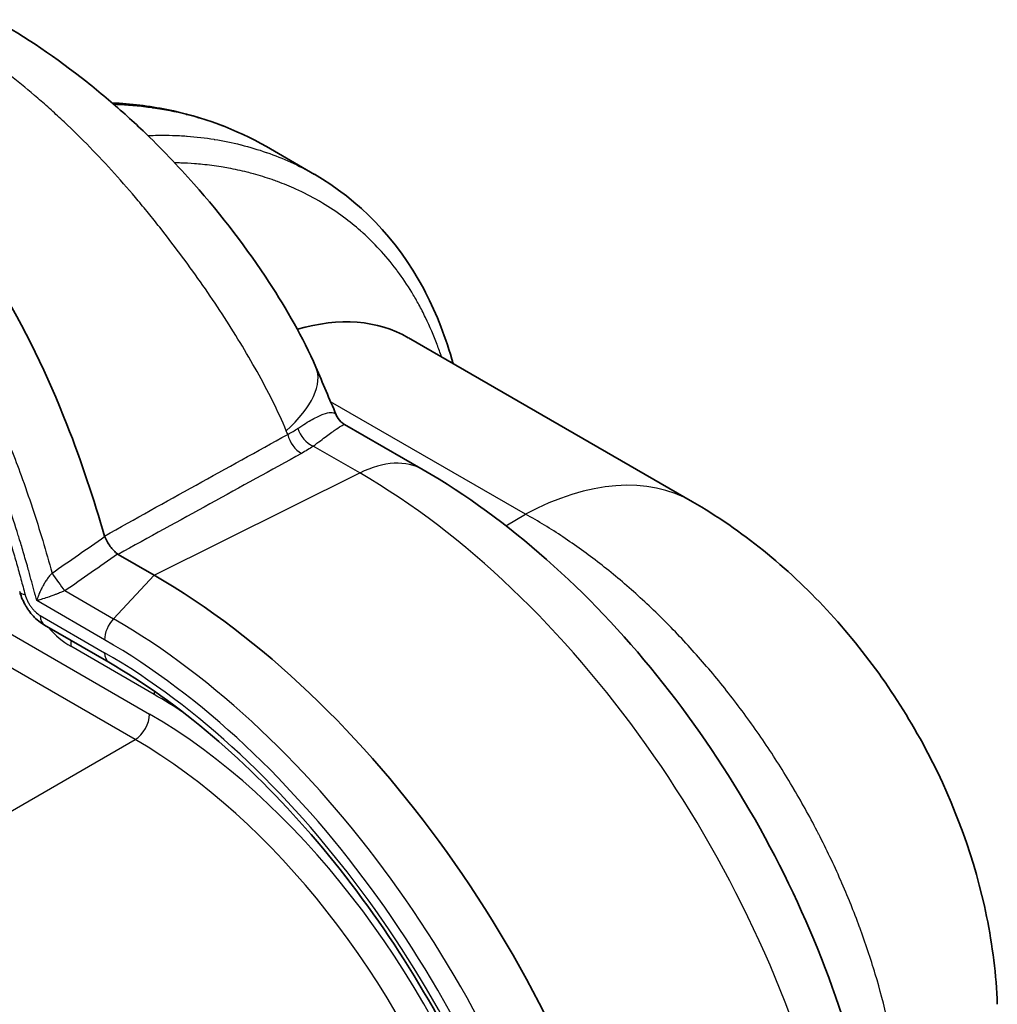
# Model space of a CAD drawing. Units: millimetres. Extents: x 29 to 3402, y 16 to 1140.
# Drawn here: x 687 to 722, y 302 to 338 of the extents above; entities that cross this region are included whole.
import ezdxf

# ---------------------------------------------------------------- set-up
doc = ezdxf.new("R2010")
doc.units = ezdxf.units.MM
doc.header["$LTSCALE"] = 2
doc.layers.add('Visible (ISO)', color=7, linetype='Continuous', lineweight=35)
doc.layers.add('Visible Narrow (ISO)', color=7, linetype='Continuous', lineweight=25)

msp = doc.modelspace()

# ---------------------------------------------------------------- linework, layer by layer
at = {"layer": 'Visible (ISO)'}
for p, q in [((687.605, 334.356), (687.605, 334.356)), ((695.516, 332.918), (695.516, 332.918)), ((695.516, 332.918), (697.252, 331.915)), ((700.648, 326.007), (710.927, 320.073)), ((698.339, 322.87), (701.182, 321.229)), ((690.149, 318.167), (691.45, 317.416)), ((687.489, 315.607), (689.817, 314.262))]:
    msp.add_line(p, q, dxfattribs=at)
for centre, major_axis, ratio, start_param, end_param in [((694.409, 314.945), (-6.186, -11.092), 0.567188, 3.133165, 3.663671), ((739.728, 374.255), (-49.618, -56.06), 0.05625, 0.003821, 0.011455), ((691.45, 296.314), (-12.922, 22.382), 0.57735, 4.260393, 5.497787)]:
    msp.add_ellipse(centre, major_axis=major_axis, ratio=ratio, start_param=start_param, end_param=end_param, dxfattribs=at)
for points, knots in [([(685.709, 337.511), (686.778, 336.894), (687.919, 336.13), (689.485, 334.889), (689.948, 334.497), (690.619, 333.893), (690.837, 333.691), (691.697, 332.869), (692.314, 332.224), (693.905, 330.421), (694.815, 329.23), (696.251, 327.031), (696.83, 326.03), (697.301, 324.945)], [0, 0, 0, 0, 0.426838, 0.426838, 0.608633, 0.608633, 0.697676, 0.697676, 0.965866, 0.965866, 1.434312, 1.434312, 1.805448, 1.805448, 1.805448, 1.805448]), ([(678.788, 335.093), (679.21, 334.845), (679.648, 334.575), (680.077, 334.271), (680.768, 333.781), (681.456, 333.228), (682.129, 332.584), (683.476, 331.298), (684.706, 329.747), (685.746, 328.055), (686.785, 326.364), (687.608, 324.62), (688.297, 322.867), (688.831, 321.505), (689.274, 320.153), (689.656, 318.828)], [-1, -1, -1, -1, -0.9154096, -0.9154096, -0.9154096, -0.7793529, -0.7793529, -0.7793529, -0.5072395, -0.5072395, -0.5072395, -0.235126, -0.235126, -0.235126, -0.0239097, -0.0239097, -0.0239097, -0.0239097]), ([(689.935, 334.5), (690.612, 334.47), (691.27, 334.388), (693.194, 334.002), (694.412, 333.556), (695.516, 332.918)], [0.3971072, 0.3971072, 0.3971072, 0.3971072, 0.7047739, 0.7047739, 1.3266443, 1.3266443, 1.3266443, 1.3266443]), ([(697.25, 331.917), (698.852, 330.992), (700.231, 329.592), (701.609, 327.014), (701.954, 326.155), (702.221, 325.235)], [0, 0, 0, 0, 0.92911, 0.92911, 1.331746, 1.331746, 1.331746, 1.331746]), ([(698.042, 323.205), (698.079, 323.118), (698.139, 323.032), (698.251, 322.928), (698.294, 322.896), (698.339, 322.87)], [0, 0, 0, 0, 0.04005814, 0.04005814, 0.06176925, 0.06176925, 0.06176925, 0.06176925]), ([(717.269, 298), (716.878, 299.854), (716.313, 301.715), (714.875, 305.374), (714.004, 307.172), (712.002, 310.616), (710.872, 312.262), (708.405, 315.317), (707.068, 316.727), (704.236, 319.232), (702.741, 320.329), (701.182, 321.229)], [3.41199, 3.41199, 3.41199, 3.41199, 3.67207, 3.67207, 3.93215, 3.93215, 4.192229, 4.192229, 4.452309, 4.452309, 4.712389, 4.712389, 4.712389, 4.712389]), ([(710.927, 320.073), (712.712, 319.042), (714.358, 317.699), (716.502, 315.391), (717.169, 314.566), (718.392, 312.835), (718.95, 311.921), (720.421, 309.109), (721.155, 307.096), (721.783, 304.017), (721.915, 302.952), (721.955, 301.889)], [0, 0, 0, 0, 0.635109, 0.635109, 0.952403, 0.952403, 1.271443, 1.271443, 1.906008, 1.906008, 2.23393, 2.23393, 2.23393, 2.23393]), ([(689.656, 318.828), (689.687, 318.752), (689.717, 318.692), (689.784, 318.572), (689.823, 318.513), (689.905, 318.401), (689.948, 318.349), (690.036, 318.257), (690.08, 318.218), (690.122, 318.185)], [0, 0, 0, 0, 0.02040743, 0.02040743, 0.04148154, 0.04148154, 0.06259544, 0.06259544, 0.0830417, 0.0830417, 0.0830417, 0.0830417]), ([(687.489, 315.607), (687.341, 315.692), (687.203, 315.804), (687.024, 315.997), (686.968, 316.065), (686.892, 316.171), (686.867, 316.207), (686.826, 316.272), (686.809, 316.301), (686.791, 316.332), (686.789, 316.335), (686.783, 316.346), (686.779, 316.354), (686.761, 316.386), (686.748, 316.411), (686.698, 316.511), (686.665, 316.588), (686.619, 316.717), (686.603, 316.768), (686.589, 316.82)], [0, 0, 0, 0, 0.0543099, 0.0543099, 0.0805603, 0.0805603, 0.0937823, 0.0937823, 0.1036949, 0.1036949, 0.1046238, 0.1046238, 0.1074105, 0.1074105, 0.115773, 0.115773, 0.1409277, 0.1409277, 0.1573368, 0.1573368, 0.1573368, 0.1573368]), ([(704.839, 294.157), (704.336, 295.794), (703.695, 297.446), (702.173, 300.683), (701.292, 302.269), (699.34, 305.286), (698.269, 306.718), (695.996, 309.347), (694.795, 310.545), (692.332, 312.641), (691.07, 313.539), (689.817, 314.262)], [3.549247, 3.549247, 3.549247, 3.549247, 3.781875, 3.781875, 4.014504, 4.014504, 4.247132, 4.247132, 4.479761, 4.479761, 4.712389, 4.712389, 4.712389, 4.712389])]:
    msp.add_open_spline(points, degree=3, knots=knots, dxfattribs=at)
for points in [[(702.221, 325.235), (702.236, 325.181), (702.252, 325.127), (702.268, 325.072)], [(697.301, 324.945), (697.556, 324.359), (697.795, 323.788), (698.039, 323.213)]]:
    msp.add_open_spline(points, degree=3, dxfattribs=at)
at = {"layer": 'Visible Narrow (ISO)'}
for p, q in [((704.891, 319.618), (697.836, 323.692)), ((698.893, 321.112), (697.207, 322.084)), ((691.45, 317.416), (698.893, 321.112)), ((704.176, 319.205), (704.891, 319.618)), ((682.391, 317.523), (691.288, 312.387)), ((689.984, 315.839), (691.45, 317.416)), ((688.221, 316.857), (689.984, 315.839)), ((689.659, 315.08), (687.206, 316.496)), ((690.768, 311.465), (682.405, 316.293)), ((687.331, 315.955), (689.659, 314.611)), ((691.455, 313.097), (688.433, 314.842)), ((644.586, 284.801), (690.768, 311.465))]:
    msp.add_line(p, q, dxfattribs=at)
for centre, major_axis, ratio, start_param, end_param in [((701.489, 325.023), (0.732, 0.212), 0.718295, 6.020139, 6.283185), ((692.641, 322.922), (4.66, 2.023), 0.427629, 5.388719, 6.283185), ((691.451, 324.936), (-6.07, 1.01), 0.478785, 2.56731, 2.67538), ((696.824, 322.463), (-0.368, 0.667), 0.643177, 1.165232, 2.366803), ((697.245, 322.727), (-0.444, 0.619), 0.704244, 1.10328, 2.286687), ((698.642, 316.829), (2.54, 4.399), 0.57735, 0, 0.715585), ((698.893, 300.611), (12.554, -21.745), 0.57735, 1.109822, 2.356194), ((704.577, 309.074), (6.35, 10.999), 0.57735, 0, 0.750492), ((403.044, 633.823), (516.2, 251.368), 0.727853, 4.918471, 4.922541), ((405.915, 636.152), (-498.86, -237.559), 0.758793, 1.78528, 1.789518), ((688.008, 317.305), (-0.435, 0.625), 0.138642, 1.171533, 2.268696), ((688.008, 317.305), (-0.435, 0.625), 0.138661, 1.171531, 2.268693), ((687.324, 317.019), (-0.735, -0.2), 0.339749, 0, 0.660948), ((687.87, 316.266), (-0.381, -0.66), 0.57735, 5.497787, 6.283185), ((690.198, 315.391), (0.381, 0.66), 0.57735, 1.192588, 2.356194), ((689.984, 295.467), (-12.475, 21.607), 0.57735, 4.28704, 5.497787), ((688.437, 316.916), (1.269, -2.201), 0.578451, 5.033858, 5.497546), ((704.577, 309.074), (4.445, 7.699), 0.57735, 5.919575, 5.919598), ((689.332, 315.36), (0.635, 1.1), 0.57735, 2.162256, 2.356194), ((689.659, 295.279), (-12.125, 21.002), 0.57735, 4.306489, 5.497787), ((689.659, 295.279), (-11.838, 20.505), 0.57735, 4.322123, 5.497787), ((690.198, 314.922), (-0.381, -0.66), 0.57735, 5.497787, 6.283185), ((692.353, 313.616), (0.635, 1.1), 0.57735, 2.243914, 2.356194), ((691.455, 296.316), (10.276, -17.799), 0.57735, 2.281366, 2.356194), ((690.749, 312.075), (0.381, 0.66), 0.57735, 3.961897, 5.497787), ((691.271, 296.21), (-9.906, 17.158), 0.578054, 4.400001, 5.497178), ((690.732, 295.899), (9.525, -16.498), 0.579721, 1.273587, 2.355586)]:
    msp.add_ellipse(centre, major_axis=major_axis, ratio=ratio, start_param=start_param, end_param=end_param, dxfattribs=at)
for points, knots in [([(696.233, 322.634), (696.081, 323.004), (695.745, 323.723), (695.184, 324.78), (694.572, 325.828), (693.917, 326.868), (693.223, 327.898), (692.488, 328.922), (691.841, 329.771), (691.3, 330.449), (690.74, 331.126), (690.024, 331.95), (689.132, 332.904), (688.358, 333.667), (687.723, 334.253), (687.088, 334.812), (686.29, 335.467), (685.328, 336.182), (684.361, 336.832), (683.731, 337.214), (683.419, 337.394)], [0, 0, 0, 0, 0.00131339, 0.00262678, 0.00394017, 0.00525356, 0.00656696, 0.00788035, 0.00919374, 0.00985043, 0.01050713, 0.01182052, 0.01313391, 0.0144473, 0.015104, 0.01576069, 0.01707408, 0.01838747, 0.01970087, 0.02101426, 0.02101426, 0.02101426, 0.02101426]), ([(695.516, 332.918), (695.317, 333.033), (695.115, 333.141), (694.909, 333.243), (694.896, 333.249), (694.883, 333.255), (694.87, 333.262), (694.525, 333.43), (694.171, 333.58), (693.807, 333.713), (693.794, 333.718), (693.781, 333.723), (693.768, 333.728), (693.403, 333.859), (693.03, 333.973), (692.647, 334.07), (692.633, 334.073), (692.62, 334.077), (692.607, 334.08), (692.222, 334.175), (691.828, 334.253), (691.426, 334.313), (691.413, 334.315), (691.4, 334.317), (691.386, 334.318), (691.178, 334.348), (690.967, 334.373), (690.755, 334.393), (690.556, 334.412), (690.356, 334.425), (690.154, 334.434), (690.14, 334.435), (690.126, 334.435), (690.111, 334.436), (690.076, 334.437), (690.041, 334.439), (690.005, 334.44)], [0.019042816, 0.019042816, 0.019042816, 0.019042816, 0.020208386, 0.020208386, 0.020208386, 0.020281427, 0.020281427, 0.020281427, 0.022229225, 0.022229225, 0.022229225, 0.022300197, 0.022300197, 0.022300197, 0.024250064, 0.024250064, 0.024250064, 0.024317841, 0.024317841, 0.024317841, 0.026270902, 0.026270902, 0.026270902, 0.026336165, 0.026336165, 0.026336165, 0.027346465, 0.027346465, 0.027346465, 0.028291741, 0.028291741, 0.028291741, 0.028357933, 0.028357933, 0.028357933, 0.028523411, 0.028523411, 0.028523411, 0.028523411]), ([(677.318, 333.52), (677.622, 333.34), (677.926, 333.155), (678.227, 332.954), (678.332, 332.884), (678.437, 332.812), (678.542, 332.738), (678.736, 332.6), (678.93, 332.458), (679.122, 332.309), (679.418, 332.081), (679.712, 331.84), (680.003, 331.583), (680.159, 331.445), (680.314, 331.303), (680.469, 331.155), (680.602, 331.028), (680.735, 330.897), (680.867, 330.763), (681.01, 330.619), (681.152, 330.47), (681.292, 330.319), (681.432, 330.167), (681.57, 330.013), (681.706, 329.857), (681.977, 329.544), (682.241, 329.221), (682.496, 328.889), (682.752, 328.556), (683, 328.213), (683.24, 327.861), (683.36, 327.685), (683.478, 327.507), (683.595, 327.326), (683.683, 327.19), (683.769, 327.052), (683.855, 326.913), (683.882, 326.868), (683.91, 326.822), (683.938, 326.777), (684.162, 326.408), (684.375, 326.035), (684.58, 325.66), (684.784, 325.284), (684.979, 324.905), (685.165, 324.524), (685.352, 324.142), (685.53, 323.758), (685.7, 323.371), (685.871, 322.984), (686.034, 322.595), (686.191, 322.204), (686.222, 322.125), (686.254, 322.046), (686.285, 321.966), (686.408, 321.653), (686.526, 321.339), (686.64, 321.025), (686.783, 320.631), (686.919, 320.238), (687.049, 319.845), (687.308, 319.059), (687.543, 318.275), (687.759, 317.492)], [0, 0, 0, 0, 0.00127331, 0.00127331, 0.00127331, 0.00171889, 0.00171889, 0.00171889, 0.00254662, 0.00254662, 0.00254662, 0.00381993, 0.00381993, 0.00381993, 0.00450356, 0.00450356, 0.00450356, 0.00509324, 0.00509324, 0.00509324, 0.0057299, 0.0057299, 0.0057299, 0.00636656, 0.00636656, 0.00636656, 0.00763987, 0.00763987, 0.00763987, 0.00891318, 0.00891318, 0.00891318, 0.00954983, 0.00954983, 0.00954983, 0.01002974, 0.01002974, 0.01002974, 0.01018649, 0.01018649, 0.01018649, 0.0114598, 0.0114598, 0.0114598, 0.01273311, 0.01273311, 0.01273311, 0.01400642, 0.01400642, 0.01400642, 0.01527973, 0.01527973, 0.01527973, 0.01553655, 0.01553655, 0.01553655, 0.01655305, 0.01655305, 0.01655305, 0.01782636, 0.01782636, 0.01782636, 0.02037298, 0.02037298, 0.02037298, 0.02037298]), ([(691.226, 333.318), (691.352, 333.324), (691.476, 333.328), (691.6, 333.33), (691.606, 333.33), (691.613, 333.331), (691.619, 333.331), (691.787, 333.333), (691.953, 333.332), (692.119, 333.327), (692.29, 333.322), (692.46, 333.313), (692.628, 333.3), (692.633, 333.3), (692.638, 333.3), (692.642, 333.299), (692.974, 333.274), (693.301, 333.236), (693.623, 333.184), (693.627, 333.183), (693.632, 333.182), (693.636, 333.182), (693.958, 333.129), (694.275, 333.064), (694.586, 332.986), (694.59, 332.985), (694.594, 332.984), (694.598, 332.982), (694.909, 332.904), (695.212, 332.813), (695.51, 332.71), (695.514, 332.708), (695.518, 332.707), (695.522, 332.706), (695.819, 332.602), (696.11, 332.486), (696.394, 332.356), (696.682, 332.226), (696.964, 332.082), (697.238, 331.923), (697.242, 331.921), (697.245, 331.919), (697.249, 331.917), (697.249, 331.917), (697.25, 331.917), (697.25, 331.917)], [0.0027505, 0.0027505, 0.0027505, 0.0027505, 0.00335549, 0.00335549, 0.00335549, 0.00338496, 0.00338496, 0.00338496, 0.00420582, 0.00420582, 0.00420582, 0.00505419, 0.00505419, 0.00505419, 0.00507747, 0.00507747, 0.00507747, 0.00674799, 0.00674799, 0.00674799, 0.00676998, 0.00676998, 0.00676998, 0.00844016, 0.00844016, 0.00844016, 0.00846249, 0.00846249, 0.00846249, 0.01013216, 0.01013216, 0.01013216, 0.010155, 0.010155, 0.010155, 0.01182513, 0.01182513, 0.01182513, 0.01351887, 0.01351887, 0.01351887, 0.01354001, 0.01354001, 0.01354001, 0.0135426, 0.0135426, 0.0135426, 0.0135426]), ([(687.206, 316.496), (687.19, 316.557), (687.173, 316.618), (687.157, 316.679), (687.147, 316.716), (687.137, 316.753), (687.128, 316.79), (687.111, 316.852), (687.095, 316.913), (687.078, 316.975), (687.06, 317.042), (687.042, 317.11), (687.024, 317.177), (686.988, 317.307), (686.952, 317.437), (686.916, 317.568), (686.906, 317.603), (686.896, 317.639), (686.886, 317.674), (686.83, 317.871), (686.774, 318.067), (686.715, 318.264), (686.667, 318.427), (686.618, 318.591), (686.568, 318.754), (686.558, 318.788), (686.547, 318.821), (686.537, 318.854), (686.425, 319.217), (686.308, 319.58), (686.185, 319.943), (686.175, 319.974), (686.164, 320.005), (686.154, 320.036), (686.029, 320.402), (685.899, 320.768), (685.763, 321.134), (685.752, 321.163), (685.741, 321.192), (685.73, 321.221), (685.592, 321.589), (685.447, 321.958), (685.295, 322.325), (685.285, 322.351), (685.274, 322.377), (685.263, 322.403), (685.11, 322.772), (684.951, 323.138), (684.784, 323.502), (684.774, 323.526), (684.763, 323.549), (684.752, 323.573), (684.583, 323.938), (684.407, 324.302), (684.223, 324.663), (684.213, 324.684), (684.202, 324.704), (684.191, 324.725), (684.005, 325.088), (683.81, 325.448), (683.606, 325.805), (683.595, 325.823), (683.585, 325.841), (683.574, 325.86), (683.476, 326.03), (683.376, 326.2), (683.273, 326.368), (683.16, 326.555), (683.044, 326.741), (682.926, 326.924), (682.916, 326.939), (682.906, 326.955), (682.896, 326.97), (682.669, 327.319), (682.435, 327.659), (682.192, 327.989), (682.183, 328.002), (682.174, 328.014), (682.165, 328.027), (681.921, 328.358), (681.669, 328.68), (681.409, 328.992), (681.401, 329.001), (681.392, 329.011), (681.384, 329.021), (681.257, 329.172), (681.129, 329.322), (680.998, 329.469), (680.99, 329.477), (680.983, 329.485), (680.975, 329.494), (680.843, 329.641), (680.709, 329.787), (680.573, 329.929), (680.566, 329.936), (680.559, 329.943), (680.553, 329.951), (680.416, 330.093), (680.278, 330.232), (680.14, 330.368), (680.134, 330.374), (680.128, 330.38), (680.122, 330.386), (679.982, 330.521), (679.843, 330.653), (679.702, 330.78), (679.697, 330.785), (679.691, 330.79), (679.686, 330.795), (679.398, 331.056), (679.106, 331.299), (678.813, 331.529), (678.809, 331.532), (678.805, 331.535), (678.802, 331.538), (678.727, 331.596), (678.653, 331.653), (678.578, 331.709), (678.506, 331.764), (678.434, 331.817), (678.362, 331.87), (678.359, 331.872), (678.357, 331.874), (678.354, 331.876), (678.281, 331.929), (678.208, 331.981), (678.135, 332.033), (678.058, 332.087), (677.98, 332.141), (677.902, 332.193), (677.751, 332.295), (677.599, 332.392), (677.446, 332.486), (677.294, 332.581), (677.141, 332.672), (676.987, 332.763)], [0, 0, 0, 0, 0.0002014, 0.0002014, 0.0002014, 0.00032386, 0.00032386, 0.00032386, 0.00052716, 0.00052716, 0.00052716, 0.00074894, 0.00074894, 0.00074894, 0.00117857, 0.00117857, 0.00117857, 0.00129546, 0.00129546, 0.00129546, 0.00194319, 0.00194319, 0.00194319, 0.00248152, 0.00248152, 0.00248152, 0.00259092, 0.00259092, 0.00259092, 0.00378461, 0.00378461, 0.00378461, 0.00388638, 0.00388638, 0.00388638, 0.00508775, 0.00508775, 0.00508775, 0.00518184, 0.00518184, 0.00518184, 0.00639114, 0.00639114, 0.00639114, 0.0064773, 0.0064773, 0.0064773, 0.00769437, 0.00769437, 0.00769437, 0.00777276, 0.00777276, 0.00777276, 0.00899765, 0.00899765, 0.00899765, 0.00906822, 0.00906822, 0.00906822, 0.01030105, 0.01030105, 0.01030105, 0.01036368, 0.01036368, 0.01036368, 0.01095228, 0.01095228, 0.01095228, 0.01160427, 0.01160427, 0.01160427, 0.01165913, 0.01165913, 0.01165913, 0.01290757, 0.01290757, 0.01290757, 0.01295459, 0.01295459, 0.01295459, 0.01421085, 0.01421085, 0.01421085, 0.01425005, 0.01425005, 0.01425005, 0.01486254, 0.01486254, 0.01486254, 0.01489778, 0.01489778, 0.01489778, 0.01551408, 0.01551408, 0.01551408, 0.01554551, 0.01554551, 0.01554551, 0.01616583, 0.01616583, 0.01616583, 0.01619324, 0.01619324, 0.01619324, 0.01681745, 0.01681745, 0.01681745, 0.01684097, 0.01684097, 0.01684097, 0.01812076, 0.01812076, 0.01812076, 0.01813643, 0.01813643, 0.01813643, 0.0184603, 0.0184603, 0.0184603, 0.0187724, 0.0187724, 0.0187724, 0.01878416, 0.01878416, 0.01878416, 0.01909822, 0.01909822, 0.01909822, 0.01943189, 0.01943189, 0.01943189, 0.02007962, 0.02007962, 0.02007962, 0.02072735, 0.02072735, 0.02072735, 0.02072735]), ([(676.997, 332.29), (677.586, 331.95), (678.17, 331.558), (678.747, 331.106), (678.891, 330.992), (679.035, 330.875), (679.179, 330.754), (679.322, 330.633), (679.465, 330.508), (679.606, 330.379), (679.889, 330.123), (680.164, 329.854), (680.433, 329.572), (680.702, 329.291), (680.964, 328.997), (681.219, 328.69), (681.475, 328.384), (681.723, 328.066), (681.965, 327.735), (682.207, 327.404), (682.442, 327.061), (682.666, 326.714), (682.891, 326.366), (683.104, 326.014), (683.309, 325.657), (683.513, 325.299), (683.709, 324.937), (683.897, 324.57), (684.085, 324.204), (684.265, 323.832), (684.437, 323.458), (684.608, 323.084), (684.772, 322.709), (684.928, 322.333), (685.083, 321.958), (685.231, 321.583), (685.371, 321.209), (685.512, 320.834), (685.646, 320.459), (685.774, 320.084), (685.902, 319.709), (686.024, 319.334), (686.141, 318.959), (686.2, 318.771), (686.257, 318.584), (686.312, 318.396), (686.368, 318.209), (686.423, 318.021), (686.476, 317.834), (686.502, 317.74), (686.529, 317.646), (686.555, 317.552), (686.581, 317.458), (686.606, 317.365), (686.632, 317.271), (686.658, 317.177), (686.683, 317.083), (686.709, 316.99), (686.734, 316.896), (686.76, 316.802), (686.785, 316.708)], [0, 0, 0, 0, 0.00248324, 0.00248324, 0.00248324, 0.00310405, 0.00310405, 0.00310405, 0.00372485, 0.00372485, 0.00372485, 0.00496647, 0.00496647, 0.00496647, 0.00620809, 0.00620809, 0.00620809, 0.00744971, 0.00744971, 0.00744971, 0.00869133, 0.00869133, 0.00869133, 0.00993295, 0.00993295, 0.00993295, 0.01117456, 0.01117456, 0.01117456, 0.01241618, 0.01241618, 0.01241618, 0.0136578, 0.0136578, 0.0136578, 0.01489942, 0.01489942, 0.01489942, 0.01614104, 0.01614104, 0.01614104, 0.01738265, 0.01738265, 0.01738265, 0.01800346, 0.01800346, 0.01800346, 0.01862427, 0.01862427, 0.01862427, 0.01893465, 0.01893465, 0.01893465, 0.01924508, 0.01924508, 0.01924508, 0.01955549, 0.01955549, 0.01955549, 0.01986589, 0.01986589, 0.01986589, 0.01986589]), ([(701.85, 325.314), (701.799, 325.462), (701.747, 325.608), (701.692, 325.752), (701.691, 325.755), (701.69, 325.757), (701.689, 325.759), (701.564, 326.09), (701.426, 326.409), (701.278, 326.716), (701.274, 326.724), (701.27, 326.732), (701.267, 326.74), (701.19, 326.898), (701.11, 327.053), (701.027, 327.205), (700.953, 327.341), (700.877, 327.475), (700.798, 327.605), (700.789, 327.62), (700.781, 327.634), (700.772, 327.648), (700.609, 327.915), (700.438, 328.17), (700.258, 328.412), (700.244, 328.432), (700.229, 328.452), (700.214, 328.471), (700.018, 328.731), (699.812, 328.978), (699.597, 329.211), (699.408, 329.416), (699.212, 329.61), (699.008, 329.794), (698.979, 329.82), (698.95, 329.846), (698.921, 329.872), (698.721, 330.048), (698.515, 330.215), (698.302, 330.372), (698.058, 330.553), (697.805, 330.72), (697.546, 330.875), (697.5, 330.903), (697.453, 330.931), (697.406, 330.958), (697.138, 331.112), (696.864, 331.252), (696.583, 331.38), (696.365, 331.479), (696.144, 331.57), (695.919, 331.653), (695.853, 331.678), (695.787, 331.701), (695.72, 331.725), (695.5, 331.801), (695.276, 331.87), (695.049, 331.933), (694.973, 331.954), (694.896, 331.974), (694.819, 331.994), (694.596, 332.049), (694.371, 332.099), (694.143, 332.141), (694.055, 332.157), (693.967, 332.172), (693.879, 332.187), (693.657, 332.222), (693.432, 332.252), (693.205, 332.275), (693.107, 332.284), (693.008, 332.293), (692.909, 332.3), (692.745, 332.312), (692.58, 332.321), (692.413, 332.326), (692.356, 332.328), (692.298, 332.329), (692.241, 332.33), (692.226, 332.33), (692.212, 332.33), (692.198, 332.33)], [0.00090779, 0.00090779, 0.00090779, 0.00090779, 0.00159857, 0.00159857, 0.00159857, 0.00160919, 0.00160919, 0.00160919, 0.00319713, 0.00319713, 0.00319713, 0.00323719, 0.00323719, 0.00323719, 0.00405711, 0.00405711, 0.00405711, 0.0047957, 0.0047957, 0.0047957, 0.00487691, 0.00487691, 0.00487691, 0.00639426, 0.00639426, 0.00639426, 0.006517, 0.006517, 0.006517, 0.00815715, 0.00815715, 0.00815715, 0.00959139, 0.00959139, 0.00959139, 0.00979681, 0.00979681, 0.00979681, 0.01118996, 0.01118996, 0.01118996, 0.01278852, 0.01278852, 0.01278852, 0.01307661, 0.01307661, 0.01307661, 0.01471656, 0.01471656, 0.01471656, 0.01598565, 0.01598565, 0.01598565, 0.01635697, 0.01635697, 0.01635697, 0.01758422, 0.01758422, 0.01758422, 0.01799659, 0.01799659, 0.01799659, 0.01918278, 0.01918278, 0.01918278, 0.01963715, 0.01963715, 0.01963715, 0.02078135, 0.02078135, 0.02078135, 0.02127693, 0.02127693, 0.02127693, 0.02209719, 0.02209719, 0.02209719, 0.02237991, 0.02237991, 0.02237991, 0.02244976, 0.02244976, 0.02244976, 0.02244976]), ([(696.656, 322.727), (696.85, 322.858), (697.107, 323.02), (697.391, 323.166), (697.638, 323.271), (697.864, 323.322), (697.994, 323.282), (698.034, 323.226), (698.042, 323.205)], [0, 0, 0, 0, 0.000982963, 0.001474444, 0.001965925, 0.002948888, 0.00393185, 0.004367888, 0.004367888, 0.004367888, 0.004367888]), ([(697.207, 322.084), (697.393, 322.225), (697.633, 322.404), (697.886, 322.589), (698.095, 322.736), (698.269, 322.849), (698.329, 322.874), (698.338, 322.871), (698.339, 322.87)], [0, 0, 0, 0, 0.000983334, 0.001475001, 0.001966668, 0.002950002, 0.003933336, 0.00398576, 0.00398576, 0.00398576, 0.00398576]), ([(718.551, 296.745), (718.546, 297.154), (718.528, 297.569), (718.496, 297.99), (718.455, 298.524), (718.392, 299.067), (718.307, 299.621), (718.264, 299.897), (718.216, 300.176), (718.162, 300.456), (718.109, 300.735), (718.05, 301.015), (717.986, 301.296), (717.859, 301.856), (717.71, 302.419), (717.542, 302.982), (717.374, 303.543), (717.187, 304.105), (716.979, 304.669), (716.978, 304.672), (716.976, 304.676), (716.975, 304.679), (716.872, 304.959), (716.763, 305.24), (716.65, 305.521), (716.648, 305.524), (716.647, 305.527), (716.646, 305.531), (716.532, 305.812), (716.413, 306.093), (716.29, 306.373), (716.289, 306.376), (716.287, 306.379), (716.286, 306.383), (716.038, 306.945), (715.774, 307.499), (715.494, 308.045), (715.493, 308.048), (715.491, 308.052), (715.489, 308.055), (715.209, 308.601), (714.912, 309.141), (714.599, 309.672), (714.597, 309.675), (714.595, 309.678), (714.593, 309.682), (714.278, 310.216), (713.947, 310.744), (713.598, 311.263), (713.424, 311.522), (713.246, 311.779), (713.065, 312.032), (712.884, 312.285), (712.701, 312.534), (712.515, 312.778), (712.143, 313.267), (711.76, 313.741), (711.366, 314.198), (710.972, 314.655), (710.568, 315.097), (710.153, 315.522), (709.737, 315.948), (709.309, 316.359), (708.877, 316.746), (708.446, 317.133), (708.011, 317.497), (707.572, 317.839), (707.133, 318.18), (706.69, 318.499), (706.243, 318.796), (705.796, 319.093), (705.346, 319.367), (704.891, 319.618)], [0.00039744, 0.00039744, 0.00039744, 0.00039744, 0.00187343, 0.00187343, 0.00187343, 0.00374685, 0.00374685, 0.00374685, 0.00468357, 0.00468357, 0.00468357, 0.00562028, 0.00562028, 0.00562028, 0.00749371, 0.00749371, 0.00749371, 0.00935622, 0.00935622, 0.00935622, 0.00936713, 0.00936713, 0.00936713, 0.01029263, 0.01029263, 0.01029263, 0.01030385, 0.01030385, 0.01030385, 0.01122918, 0.01122918, 0.01122918, 0.01124056, 0.01124056, 0.01124056, 0.01310264, 0.01310264, 0.01310264, 0.01311399, 0.01311399, 0.01311399, 0.01497659, 0.01497659, 0.01497659, 0.01498742, 0.01498742, 0.01498742, 0.01686084, 0.01686084, 0.01686084, 0.01779756, 0.01779756, 0.01779756, 0.01873427, 0.01873427, 0.01873427, 0.0206077, 0.0206077, 0.0206077, 0.02248112, 0.02248112, 0.02248112, 0.02435455, 0.02435455, 0.02435455, 0.02622798, 0.02622798, 0.02622798, 0.02810049, 0.02810049, 0.02810049, 0.02997483, 0.02997483, 0.02997483, 0.02997483]), ([(687.759, 317.492), (687.727, 317.459), (687.697, 317.423), (687.669, 317.388), (687.637, 317.349), (687.607, 317.309), (687.579, 317.269), (687.549, 317.227), (687.521, 317.184), (687.495, 317.142), (687.468, 317.098), (687.443, 317.055), (687.42, 317.012), (687.413, 317.001), (687.407, 316.989), (687.401, 316.977), (687.379, 316.935), (687.358, 316.893), (687.339, 316.851), (687.329, 316.83), (687.32, 316.81), (687.311, 316.789), (687.305, 316.776), (687.299, 316.762), (687.294, 316.749), (687.291, 316.742), (687.288, 316.735), (687.286, 316.729), (687.271, 316.692), (687.257, 316.656), (687.245, 316.621), (687.244, 316.617), (687.243, 316.614), (687.242, 316.611), (687.228, 316.572), (687.217, 316.534), (687.206, 316.496)], [0, 0, 0, 0, 0.000138106, 0.000138106, 0.000138106, 0.000292745, 0.000292745, 0.000292745, 0.000455306, 0.000455306, 0.000455306, 0.000623812, 0.000623812, 0.000623812, 0.000669436, 0.000669436, 0.000669436, 0.000836795, 0.000836795, 0.000836795, 0.000920474, 0.000920474, 0.000920474, 0.000976207, 0.000976207, 0.000976207, 0.001004154, 0.001004154, 0.001004154, 0.001156962, 0.001156962, 0.001156962, 0.001171513, 0.001171513, 0.001171513, 0.001338872, 0.001338872, 0.001338872, 0.001338872]), ([(686.785, 316.708), (686.806, 316.632), (686.834, 316.556), (686.871, 316.482), (686.889, 316.444), (686.909, 316.407), (686.93, 316.371), (686.951, 316.336), (686.974, 316.301), (686.998, 316.268), (687.022, 316.235), (687.048, 316.202), (687.074, 316.172), (687.101, 316.142), (687.128, 316.114), (687.156, 316.087), (687.212, 316.035), (687.271, 315.99), (687.331, 315.955)], [0, 0, 0, 0, 0.0002483715, 0.0002483715, 0.0002483715, 0.0003726511, 0.0003726511, 0.0003726511, 0.0004972465, 0.0004972465, 0.0004972465, 0.0006218418, 0.0006218418, 0.0006218418, 0.0007461215, 0.0007461215, 0.0007461215, 0.0009944929, 0.0009944929, 0.0009944929, 0.0009944929]), ([(688.221, 316.857), (688.179, 316.837), (688.137, 316.819), (688.096, 316.801), (688.049, 316.781), (688.004, 316.762), (687.96, 316.744), (687.948, 316.74), (687.936, 316.735), (687.924, 316.73), (687.89, 316.717), (687.856, 316.703), (687.822, 316.691), (687.776, 316.673), (687.731, 316.657), (687.688, 316.642), (687.676, 316.638), (687.665, 316.634), (687.653, 316.63), (687.575, 316.603), (687.501, 316.579), (687.431, 316.558), (687.425, 316.556), (687.419, 316.554), (687.413, 316.553), (687.379, 316.543), (687.347, 316.533), (687.315, 316.524), (687.277, 316.514), (687.241, 316.504), (687.206, 316.496)], [0, 0, 0, 0, 0.000138763, 0.000138763, 0.000138763, 0.000294318, 0.000294318, 0.000294318, 0.000335901, 0.000335901, 0.000335901, 0.000457884, 0.000457884, 0.000457884, 0.00062737, 0.00062737, 0.00062737, 0.000671802, 0.000671802, 0.000671802, 0.000980981, 0.000980981, 0.000980981, 0.001007702, 0.001007702, 0.001007702, 0.001162279, 0.001162279, 0.001162279, 0.001343603, 0.001343603, 0.001343603, 0.001343603])]:
    msp.add_open_spline(points, degree=3, knots=knots, dxfattribs=at)
for points in [[(689.656, 318.828), (691.863, 320.067), (694.074, 321.288), (696.284, 322.509)], [(696.284, 322.509), (696.267, 322.551), (696.25, 322.593), (696.233, 322.634)], [(697.207, 322.084), (697.078, 321.991), (696.937, 321.903), (696.786, 321.82)], [(696.786, 321.82), (694.575, 320.602), (692.362, 319.384), (690.149, 318.167)]]:
    msp.add_open_spline(points, degree=3, dxfattribs=at)

doc.saveas('drawing.dxf')
